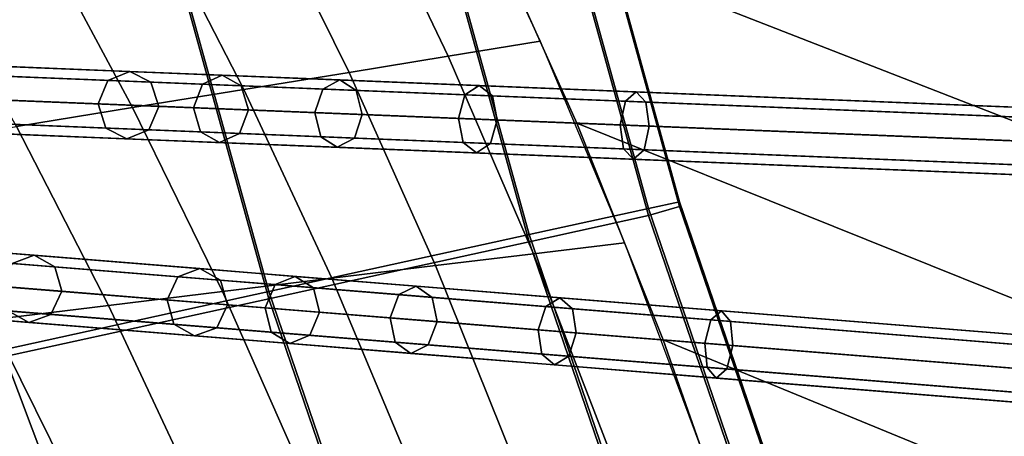
# Model space of a CAD drawing. Units: inches. Extents: x -18.5 to 18.5, y -13.9 to 12.1.
# Drawn here: x 8.6 to 10.4, y -1 to -0.2 of the extents above; entities that cross this region are included whole.
import ezdxf

# ---------------------------------------------------------------- set-up
doc = ezdxf.new("R2010")
doc.units = ezdxf.units.IN
doc.header["$MEASUREMENT"] = 0
doc.layers.add('AFUFU-3D-CH-CU', color=2, linetype='Continuous')
doc.layers.add('AFUFU-3D-CH-FR', color=2, linetype='Continuous')

msp = doc.modelspace()

# ---------------------------------------------------------------- linework, layer by layer
at = {"layer": 'AFUFU-3D-CH-CU'}
for points in [[(8.578, -7.2114, 15.926), (6.2247, 2.1492, 16.0247), (6.4594, 1.9423, 16.0249), (8.9049, -6.9283, 15.9591)], [(6.6907, 1.7245, 16.0251), (9.1301, -6.5789, 15.9766), (8.9049, -6.9283, 15.9591), (6.4594, 1.9423, 16.0249)], [(9.1301, -6.5789, 15.9766), (6.6907, 1.7245, 16.0251), (6.918, 1.4956, 16.0253), (9.2734, -6.1873, 15.9824)], [(7.1409, 1.2554, 16.0254), (9.3864, -5.7862, 15.9878), (9.2734, -6.1873, 15.9824), (6.918, 1.4956, 16.0253)], [(9.3864, -5.7862, 15.9878), (7.1409, 1.2554, 16.0254), (7.3588, 1.0038, 16.0255), (9.4686, -5.378, 15.9929)], [(7.5711, 0.7406, 16.0256), (9.5198, -4.9652, 15.9976), (9.4686, -5.378, 15.9929), (7.3588, 1.0038, 16.0255)], [(9.5198, -4.9652, 15.9976), (7.5711, 0.7406, 16.0256), (7.7773, 0.4657, 16.0255), (9.5401, -4.5504, 16.0018)], [(9.0572, 0.7312, 16.8281), (11.6365, -0.1834, 17.7292), (11.7687, -0.5667, 17.6708), (9.2543, 0.3729, 16.8036)], [(9.5401, -4.5504, 16.0018), (7.7773, 0.4657, 16.0255), (7.9767, 0.179, 16.0254), (9.5391, -4.1382, 16.0096)], [(9.8049, -0.5329, 17.848), (9.7475, -0.5455, 17.5645), (9.4752, 0.4389, 17.5645), (9.531, 0.4577, 17.848)], [(9.8049, -0.5417, 18.6334), (9.8049, -0.5329, 17.848), (9.531, 0.4577, 17.848), (9.531, 0.4489, 18.6334)], [(9.7475, -0.5455, 17.5645), (9.5262, -0.5939, 17.2897), (9.2605, 0.3668, 17.2897), (9.4752, 0.4389, 17.5645)], [(9.7475, -0.5586, 19.1669), (9.8049, -0.5417, 18.6334), (9.531, 0.4489, 18.6334), (9.4752, 0.4258, 19.1669)], [(9.5262, -0.607, 19.4417), (9.7475, -0.5586, 19.1669), (9.4752, 0.4258, 19.1669), (9.2605, 0.3537, 19.4417)], [(9.5262, -0.5939, 17.2897), (9.0432, -0.6996, 16.9903), (8.7918, 0.2093, 16.9903), (9.2605, 0.3668, 17.2897)], [(9.2543, 0.3729, 16.8036), (11.7687, -0.5667, 17.6708), (11.8889, -0.954, 17.6123), (9.4404, 0, 16.7776)], [(9.0432, -0.7127, 19.741), (9.5262, -0.607, 19.4417), (9.2605, 0.3537, 19.4417), (8.7918, 0.1962, 19.741)], [(9.0432, -0.6996, 16.9903), (8.3978, -0.8409, 16.7675), (8.1656, -0.0012, 16.7675), (8.7918, 0.2093, 16.9903)], [(8.3978, -0.854, 19.9639), (9.0432, -0.7127, 19.741), (8.7918, 0.1962, 19.741), (8.1656, -0.0143, 19.9639)], [(8.1687, -0.1194, 16.0252), (9.5127, -3.7584, 16.0028), (9.5391, -4.1382, 16.0096), (7.9767, 0.179, 16.0254)], [(9.3769, 0.1273, 16.7865), (9.5461, -0.2357, 16.7608), (9.3759, -0.2633, 16.5961), (9.2057, 0.0923, 16.6157)], [(9.2057, 0.0923, 16.6157), (9.3759, -0.2633, 16.5961), (9.1923, -0.2932, 16.4468), (9.0205, 0.0545, 16.461)], [(9.0205, 0.0545, 16.461), (9.1923, -0.2932, 16.4468), (8.9966, -0.3249, 16.3141), (8.8225, 0.0141, 16.3236)], [(8.8225, 0.0141, 16.3236), (8.9966, -0.3249, 16.3141), (8.7904, -0.3585, 16.199), (8.6135, -0.0286, 16.2045)], [(11.6045, -0.4676, 17.7009), (11.4319, 0, 17.7726), (9.4404, 0, 16.7776), (9.6142, -0.3874, 16.75)], [(9.4404, 0, 16.7776), (11.8889, -0.954, 17.6123), (11.997, -1.3448, 17.5538), (9.6142, -0.3874, 16.75)], [(8.6135, -0.0286, 16.2045), (8.7904, -0.3585, 16.199), (8.5752, -0.3934, 16.1023), (8.395, -0.0732, 16.1048)], [(9.5127, -3.7584, 16.0028), (8.1687, -0.1194, 16.0252), (8.3526, -0.4296, 16.0248), (9.4283, -3.3066, 16.0147)], [(9.5461, -0.2357, 16.7608), (9.7026, -0.6089, 16.7339), (9.5338, -0.6294, 16.5755), (9.3759, -0.2633, 16.5961)], [(9.3759, -0.2633, 16.5961), (9.5338, -0.6294, 16.5755), (9.3525, -0.6514, 16.4318), (9.1923, -0.2932, 16.4468)], [(9.1923, -0.2932, 16.4468), (9.3525, -0.6514, 16.4318), (9.1598, -0.6748, 16.3041), (8.9966, -0.3249, 16.3141)], [(8.9966, -0.3249, 16.3141), (9.1598, -0.6748, 16.3041), (8.9572, -0.6994, 16.193), (8.7904, -0.3585, 16.199)], [(8.7904, -0.3585, 16.199), (8.9572, -0.6994, 16.193), (8.746, -0.7251, 16.0996), (8.5752, -0.3934, 16.1023)], [(8.5752, -0.3934, 16.1023), (8.746, -0.7251, 16.0996), (8.5277, -0.7516, 16.0243), (8.3526, -0.4296, 16.0248)], [(9.6142, -0.3874, 16.75), (9.7745, -0.7891, 16.7209), (11.7599, -0.9494, 17.628), (11.6045, -0.4676, 17.7009)], [(12.0884, -1.7399, 17.4953), (9.7745, -0.7891, 16.7209), (9.6142, -0.3874, 16.75), (11.997, -1.3448, 17.5538)], [(8.5277, -0.7516, 16.0243), (9.345, -2.9217, 16.0161), (9.4283, -3.3066, 16.0147), (8.3526, -0.4296, 16.0248)], [(10.0984, -2.2668, 17.2815), (9.5262, -0.5939, 17.2897), (9.7475, -0.5455, 17.5645), (10.3195, -2.2173, 17.5563)], [(10.3195, -2.2173, 17.5563), (9.7475, -0.5455, 17.5645), (9.8049, -0.5329, 17.848), (10.3769, -2.2045, 17.8398)], [(10.3195, -2.2304, 19.1587), (10.3769, -2.2132, 18.6252), (9.8049, -0.5417, 18.6334), (9.7475, -0.5586, 19.1669)], [(9.8049, -0.5329, 17.848), (9.8049, -0.5417, 18.6334), (10.3769, -2.2132, 18.6252), (10.3769, -2.2045, 17.8398)], [(10.3195, -2.2304, 19.1587), (9.7475, -0.5586, 19.1669), (9.5262, -0.607, 19.4417), (10.0984, -2.2799, 19.4335)], [(9.616, -2.3749, 16.9821), (9.0432, -0.6996, 16.9903), (9.5262, -0.5939, 17.2897), (10.0984, -2.2668, 17.2815)], [(10.0984, -2.2799, 19.4335), (9.5262, -0.607, 19.4417), (9.0432, -0.7127, 19.741), (9.616, -2.388, 19.7329)], [(9.7026, -0.6089, 16.7339), (9.8457, -0.9922, 16.7059), (9.679, -1.0057, 16.5539), (9.5338, -0.6294, 16.5755)], [(9.5338, -0.6294, 16.5755), (9.679, -1.0057, 16.5539), (9.5005, -1.0201, 16.4162), (9.3525, -0.6514, 16.4318)], [(9.3525, -0.6514, 16.4318), (9.5005, -1.0201, 16.4162), (9.3114, -1.0353, 16.2935), (9.1598, -0.6748, 16.3041)], [(9.1598, -0.6748, 16.3041), (9.3114, -1.0353, 16.2935), (9.113, -1.0514, 16.1867), (8.9572, -0.6994, 16.193)], [(8.9713, -2.5193, 16.7593), (8.3978, -0.8409, 16.7675), (9.0432, -0.6996, 16.9903), (9.616, -2.3749, 16.9821)], [(8.9572, -0.6994, 16.193), (9.113, -1.0514, 16.1867), (8.9065, -1.068, 16.0965), (8.746, -0.7251, 16.0996)], [(8.3978, -0.854, 19.9639), (8.9713, -2.5324, 19.9557), (9.616, -2.388, 19.7329), (9.0432, -0.7127, 19.741)], [(8.746, -0.7251, 16.0996), (8.9065, -1.068, 16.0965), (8.6933, -1.0852, 16.0236), (8.5277, -0.7516, 16.0243)], [(9.345, -2.9217, 16.0161), (8.5277, -0.7516, 16.0243), (8.6933, -1.0852, 16.0236), (9.2437, -2.5333, 16.0184)], [(9.7745, -0.7891, 16.7209), (9.9201, -1.2045, 16.6902), (11.897, -1.4446, 17.5538), (11.7599, -0.9494, 17.628)], [(12.1676, -2.1375, 17.4368), (9.9201, -1.2045, 16.6902), (9.7745, -0.7891, 16.7209), (12.0884, -1.7399, 17.4953)], [(8.9713, -2.5193, 16.7593), (-8.8325, -2.5449, 16.7593), (-8.3895, -0.8653, 16.7675), (8.3978, -0.8409, 16.7675)], [(8.9713, -2.5324, 19.9557), (8.3978, -0.854, 19.9639), (6.9745, -1.1735, 20.0741), (7.7617, -2.8452, 20.0422)]]:
    msp.add_3dface(points, dxfattribs=at)
at = {"layer": 'AFUFU-3D-CH-FR'}
for points in [[(8.3359, -0.2734, 13.4836), (12.2145, -0.4297), (12.1713, -0.4463, -0.0122), (8.2927, -0.29, 13.4714)], [(8.3776, -0.2934, 13.4958), (12.2562, -0.4497, 0.0122), (12.2145, -0.4297), (8.3359, -0.2734, 13.4836)], [(8.2927, -0.29, 13.4714), (12.1713, -0.4463, -0.0122), (12.152, -0.4897, -0.0173), (8.2733, -0.3334, 13.4663)], [(8.7447, -0.3082, 15.6076), (8.7853, -0.2915, 15.5884), (8.4563, -0.2782, 14.9058), (8.4158, -0.2949, 14.925)], [(8.7853, -0.2915, 15.5884), (8.8243, -0.3114, 15.5692), (8.4953, -0.2981, 14.8866), (8.4563, -0.2782, 14.9058)], [(8.9202, -0.3152, 15.9046), (8.9569, -0.2984, 15.879), (8.7853, -0.2915, 15.5884), (8.7447, -0.3082, 15.6076)], [(8.9569, -0.2984, 15.879), (8.9922, -0.3181, 15.8534), (8.8243, -0.3114, 15.5692), (8.7853, -0.2915, 15.5884)], [(8.3933, -0.3382, 13.5009), (12.272, -0.4945, 0.0173), (12.2562, -0.4497, 0.0122), (8.3776, -0.2934, 13.4958)], [(8.7265, -0.3517, 15.6155), (8.7447, -0.3082, 15.6076), (8.4158, -0.2949, 14.925), (8.3975, -0.3384, 14.9329)], [(8.8243, -0.3114, 15.5692), (8.839, -0.3562, 15.5612), (8.51, -0.3429, 14.8786), (8.4953, -0.2981, 14.8866)], [(8.9035, -0.3588, 15.9152), (8.9202, -0.3152, 15.9046), (8.7447, -0.3082, 15.6076), (8.7265, -0.3517, 15.6155)], [(9.1431, -0.3242, 16.1679), (9.175, -0.3072, 16.1366), (8.9569, -0.2984, 15.879), (8.9202, -0.3152, 15.9046)], [(9.175, -0.3072, 16.1366), (9.2054, -0.3267, 16.1053), (8.9922, -0.3181, 15.8534), (8.9569, -0.2984, 15.879)], [(9.407, -0.3349, 16.3899), (9.4332, -0.3176, 16.3538), (9.175, -0.3072, 16.1366), (9.1431, -0.3242, 16.1679)], [(9.4332, -0.3176, 16.3538), (9.4579, -0.3369, 16.3177), (9.2054, -0.3267, 16.1053), (9.175, -0.3072, 16.1366)], [(8.9922, -0.3181, 15.8534), (9.0053, -0.3629, 15.8428), (8.839, -0.3562, 15.5612), (8.8243, -0.3114, 15.5692)], [(9.1284, -0.3679, 16.1809), (9.1431, -0.3242, 16.1679), (8.9202, -0.3152, 15.9046), (8.9035, -0.3588, 15.9152)], [(9.2054, -0.3267, 16.1053), (9.2165, -0.3714, 16.0923), (9.0053, -0.3629, 15.8428), (8.9922, -0.3181, 15.8534)], [(9.3947, -0.3786, 16.4048), (9.407, -0.3349, 16.3899), (9.1431, -0.3242, 16.1679), (9.1284, -0.3679, 16.1809)], [(9.4579, -0.3369, 16.3177), (9.4667, -0.3815, 16.3027), (9.2165, -0.3714, 16.0923), (9.2054, -0.3267, 16.1053)], [(9.7045, -0.3468, 16.5643), (9.7243, -0.3293, 16.5244), (9.4332, -0.3176, 16.3538), (9.407, -0.3349, 16.3899)], [(9.7243, -0.3293, 16.5244), (9.7426, -0.3484, 16.4845), (9.4579, -0.3369, 16.3177), (9.4332, -0.3176, 16.3538)], [(8.2733, -0.3334, 13.4663), (12.152, -0.4897, -0.0173), (12.1678, -0.5346, -0.0122), (8.2891, -0.3783, 13.4714)], [(8.374, -0.3817, 13.4958), (12.2526, -0.538, 0.0122), (12.272, -0.4945, 0.0173), (8.3933, -0.3382, 13.5009)], [(8.7412, -0.3965, 15.6076), (8.7265, -0.3517, 15.6155), (8.3975, -0.3384, 14.9329), (8.4122, -0.3832, 14.925)], [(8.839, -0.3562, 15.5612), (8.8207, -0.3997, 15.5692), (8.4918, -0.3864, 14.8866), (8.51, -0.3429, 14.8786)], [(9.6949, -0.3907, 16.5808), (9.7045, -0.3468, 16.5643), (9.407, -0.3349, 16.3899), (9.3947, -0.3786, 16.4048)], [(9.7426, -0.3484, 16.4845), (9.7487, -0.3929, 16.468), (9.4667, -0.3815, 16.3027), (9.4579, -0.3369, 16.3177)], [(11.6852, -0.4709, 17.5317), (11.6949, -0.4271, 17.5152), (9.7045, -0.3468, 16.5643), (9.6949, -0.3907, 16.5808)], [(11.6949, -0.4271, 17.5152), (11.7146, -0.4095, 17.4753), (9.7243, -0.3293, 16.5244), (9.7045, -0.3468, 16.5643)], [(11.7146, -0.4095, 17.4753), (11.7329, -0.4286, 17.4354), (9.7426, -0.3484, 16.4845), (9.7243, -0.3293, 16.5244)], [(8.9166, -0.4036, 15.9046), (8.9035, -0.3588, 15.9152), (8.7265, -0.3517, 15.6155), (8.7412, -0.3965, 15.6076)], [(9.0053, -0.3629, 15.8428), (8.9886, -0.4065, 15.8534), (8.8207, -0.3997, 15.5692), (8.839, -0.3562, 15.5612)], [(9.1395, -0.4125, 16.1679), (9.1284, -0.3679, 16.1809), (8.9035, -0.3588, 15.9152), (8.9166, -0.4036, 15.9046)], [(9.2165, -0.3714, 16.0923), (9.2019, -0.4151, 16.1053), (8.9886, -0.4065, 15.8534), (9.0053, -0.3629, 15.8428)], [(11.7329, -0.4286, 17.4354), (11.739, -0.4731, 17.4189), (9.7487, -0.3929, 16.468), (9.7426, -0.3484, 16.4845)], [(8.2891, -0.3783, 13.4714), (12.1678, -0.5346, -0.0122), (12.2094, -0.5546), (8.3308, -0.3983, 13.4836)], [(8.3308, -0.3983, 13.4836), (12.2094, -0.5546), (12.2526, -0.538, 0.0122), (8.374, -0.3817, 13.4958)], [(8.7802, -0.4164, 15.5884), (8.7412, -0.3965, 15.6076), (8.4122, -0.3832, 14.925), (8.4513, -0.4031, 14.9058)], [(9.4035, -0.4232, 16.3899), (9.3947, -0.3786, 16.4048), (9.1284, -0.3679, 16.1809), (9.1395, -0.4125, 16.1679)], [(9.4667, -0.3815, 16.3027), (9.4544, -0.4252, 16.3177), (9.2019, -0.4151, 16.1053), (9.2165, -0.3714, 16.0923)], [(9.701, -0.4352, 16.5643), (9.6949, -0.3907, 16.5808), (9.3947, -0.3786, 16.4048), (9.4035, -0.4232, 16.3899)], [(9.7487, -0.3929, 16.468), (9.739, -0.4367, 16.4845), (9.4544, -0.4252, 16.3177), (9.4667, -0.3815, 16.3027)], [(8.8207, -0.3997, 15.5692), (8.7802, -0.4164, 15.5884), (8.4513, -0.4031, 14.9058), (8.4918, -0.3864, 14.8866)], [(8.9519, -0.4233, 15.879), (8.9166, -0.4036, 15.9046), (8.7412, -0.3965, 15.6076), (8.7802, -0.4164, 15.5884)], [(8.9886, -0.4065, 15.8534), (8.9519, -0.4233, 15.879), (8.7802, -0.4164, 15.5884), (8.8207, -0.3997, 15.5692)], [(11.6913, -0.5154, 17.5152), (11.6852, -0.4709, 17.5317), (9.6949, -0.3907, 16.5808), (9.701, -0.4352, 16.5643)], [(11.739, -0.4731, 17.4189), (11.7293, -0.5169, 17.4354), (9.739, -0.4367, 16.4845), (9.7487, -0.3929, 16.468)], [(9.17, -0.4321, 16.1366), (9.1395, -0.4125, 16.1679), (8.9166, -0.4036, 15.9046), (8.9519, -0.4233, 15.879)], [(9.2019, -0.4151, 16.1053), (9.17, -0.4321, 16.1366), (8.9519, -0.4233, 15.879), (8.9886, -0.4065, 15.8534)], [(9.4282, -0.4425, 16.3538), (9.4035, -0.4232, 16.3899), (9.1395, -0.4125, 16.1679), (9.17, -0.4321, 16.1366)], [(9.4544, -0.4252, 16.3177), (9.4282, -0.4425, 16.3538), (9.17, -0.4321, 16.1366), (9.2019, -0.4151, 16.1053)], [(9.7193, -0.4542, 16.5244), (9.701, -0.4352, 16.5643), (9.4035, -0.4232, 16.3899), (9.4282, -0.4425, 16.3538)], [(9.739, -0.4367, 16.4845), (9.7193, -0.4542, 16.5244), (9.4282, -0.4425, 16.3538), (9.4544, -0.4252, 16.3177)], [(11.7096, -0.5344, 17.4753), (11.6913, -0.5154, 17.5152), (9.701, -0.4352, 16.5643), (9.7193, -0.4542, 16.5244)], [(11.7293, -0.5169, 17.4354), (11.7096, -0.5344, 17.4753), (9.7193, -0.4542, 16.5244), (9.739, -0.4367, 16.4845)], [(8.4379, -0.6368, 13.4878), (12.1985, -0.9404, -0.0119), (12.1773, -0.9831, -0.0168), (8.4167, -0.6795, 13.4829)], [(8.5672, -0.6473, 14.9306), (8.6083, -0.6322, 14.9113), (8.4808, -0.6219, 14.573), (8.4369, -0.6368, 14.5848)], [(8.4818, -0.622, 13.4997), (12.2424, -0.9256), (12.1985, -0.9404, -0.0119), (8.4379, -0.6368, 13.4878)], [(8.6083, -0.6322, 14.9113), (8.6464, -0.6537, 14.892), (8.5218, -0.6436, 14.5611), (8.4808, -0.6219, 14.573)], [(8.5227, -0.6437, 13.5116), (12.2833, -0.9473, 0.0119), (12.2424, -0.9256), (8.4818, -0.622, 13.4997)], [(8.8744, -0.6721, 15.5657), (8.9155, -0.657, 15.5465), (8.6083, -0.6322, 14.9113), (8.5672, -0.6473, 14.9306)], [(8.9155, -0.657, 15.5465), (8.9537, -0.6785, 15.5272), (8.6464, -0.6537, 14.892), (8.6083, -0.6322, 14.9113)], [(8.6464, -0.6537, 14.892), (8.6593, -0.699, 14.884), (8.5358, -0.6891, 14.5562), (8.5218, -0.6436, 14.5611)], [(8.5367, -0.6892, 13.5165), (12.2973, -0.9927, 0.0168), (12.2833, -0.9473, 0.0119), (8.5227, -0.6437, 13.5116)], [(8.8545, -0.7148, 15.5737), (8.8744, -0.6721, 15.5657), (8.5672, -0.6473, 14.9306), (8.5472, -0.69, 14.9386)], [(8.9537, -0.6785, 15.5272), (8.9665, -0.7239, 15.5192), (8.6593, -0.699, 14.884), (8.6464, -0.6537, 14.892)], [(9.0548, -0.6866, 15.8688), (9.092, -0.6713, 15.843), (8.9155, -0.657, 15.5465), (8.8744, -0.6721, 15.5657)], [(9.092, -0.6713, 15.843), (9.1263, -0.6924, 15.8171), (8.9537, -0.6785, 15.5272), (8.9155, -0.657, 15.5465)], [(9.0365, -0.7295, 15.8795), (9.0548, -0.6866, 15.8688), (8.8744, -0.6721, 15.5657), (8.8545, -0.7148, 15.5737)], [(9.2845, -0.7052, 16.1363), (9.3167, -0.6894, 16.1046), (9.092, -0.6713, 15.843), (9.0548, -0.6866, 15.8688)], [(9.3167, -0.6894, 16.1046), (9.346, -0.7102, 16.073), (9.1263, -0.6924, 15.8171), (9.092, -0.6713, 15.843)], [(8.4167, -0.6795, 13.4829), (12.1773, -0.9831, -0.0168), (12.1914, -1.0285, -0.0119), (8.4308, -0.7249, 13.4878)], [(8.6593, -0.699, 14.884), (8.6393, -0.7418, 14.892), (8.5147, -0.7317, 14.5611), (8.5358, -0.6891, 14.5562)], [(8.5156, -0.7318, 13.5116), (12.2762, -1.0354, 0.0119), (12.2973, -0.9927, 0.0168), (8.5367, -0.6892, 13.5165)], [(8.8673, -0.7602, 15.5657), (8.8545, -0.7148, 15.5737), (8.5472, -0.69, 14.9386), (8.5601, -0.7354, 14.9306)], [(9.1263, -0.6924, 15.8171), (9.1375, -0.7377, 15.8064), (8.9665, -0.7239, 15.5192), (8.9537, -0.6785, 15.5272)], [(9.2682, -0.7482, 16.1494), (9.2845, -0.7052, 16.1363), (9.0548, -0.6866, 15.8688), (9.0365, -0.7295, 15.8795)], [(9.346, -0.7102, 16.073), (9.3552, -0.7552, 16.0599), (9.1375, -0.7377, 15.8064), (9.1263, -0.6924, 15.8171)], [(9.5566, -0.7272, 16.3601), (9.583, -0.7109, 16.3236), (9.3167, -0.6894, 16.1046), (9.2845, -0.7052, 16.1363)], [(9.583, -0.7109, 16.3236), (9.6064, -0.7312, 16.2871), (9.346, -0.7102, 16.073), (9.3167, -0.6894, 16.1046)], [(8.9665, -0.7239, 15.5192), (8.9466, -0.7666, 15.5272), (8.6393, -0.7418, 14.892), (8.6593, -0.699, 14.884)], [(9.5428, -0.7704, 16.3752), (9.5566, -0.7272, 16.3601), (9.2845, -0.7052, 16.1363), (9.2682, -0.7482, 16.1494)], [(9.6064, -0.7312, 16.2871), (9.6131, -0.7761, 16.272), (9.3552, -0.7552, 16.0599), (9.346, -0.7102, 16.073)], [(9.8631, -0.7519, 16.5336), (9.8828, -0.7351, 16.4934), (9.583, -0.7109, 16.3236), (9.5566, -0.7272, 16.3601)], [(9.8828, -0.7351, 16.4934), (9.8996, -0.7548, 16.4531), (9.6064, -0.7312, 16.2871), (9.583, -0.7109, 16.3236)], [(8.5982, -0.7568, 14.9113), (8.5601, -0.7354, 14.9306), (8.4298, -0.7249, 14.5848), (8.4708, -0.7465, 14.573)], [(8.4308, -0.7249, 13.4878), (12.1914, -1.0285, -0.0119), (12.2323, -1.0502), (8.4717, -0.7466, 13.4997)], [(9.0477, -0.7747, 15.8688), (9.0365, -0.7295, 15.8795), (8.8545, -0.7148, 15.5737), (8.8673, -0.7602, 15.5657)], [(9.1375, -0.7377, 15.8064), (9.1192, -0.7805, 15.8171), (8.9466, -0.7666, 15.5272), (8.9665, -0.7239, 15.5192)], [(9.2774, -0.7933, 16.1363), (9.2682, -0.7482, 16.1494), (9.0365, -0.7295, 15.8795), (9.0477, -0.7747, 15.8688)], [(9.8519, -0.7953, 16.5502), (9.8631, -0.7519, 16.5336), (9.5566, -0.7272, 16.3601), (9.5428, -0.7704, 16.3752)], [(8.6393, -0.7418, 14.892), (8.5982, -0.7568, 14.9113), (8.4708, -0.7465, 14.573), (8.5147, -0.7317, 14.5611)], [(8.4717, -0.7466, 13.4997), (12.2323, -1.0502), (12.2762, -1.0354, 0.0119), (8.5156, -0.7318, 13.5116)], [(8.9055, -0.7816, 15.5465), (8.8673, -0.7602, 15.5657), (8.5601, -0.7354, 14.9306), (8.5982, -0.7568, 14.9113)], [(8.9466, -0.7666, 15.5272), (8.9055, -0.7816, 15.5465), (8.5982, -0.7568, 14.9113), (8.6393, -0.7418, 14.892)], [(9.3552, -0.7552, 16.0599), (9.3389, -0.7983, 16.073), (9.1192, -0.7805, 15.8171), (9.1375, -0.7377, 15.8064)], [(9.5495, -0.8153, 16.3601), (9.5428, -0.7704, 16.3752), (9.2682, -0.7482, 16.1494), (9.2774, -0.7933, 16.1363)], [(9.8996, -0.7548, 16.4531), (9.9036, -0.7995, 16.4365), (9.6131, -0.7761, 16.272), (9.6064, -0.7312, 16.2871)], [(11.8485, -0.9122, 17.4407), (11.8682, -0.8954, 17.4004), (9.8828, -0.7351, 16.4934), (9.8631, -0.7519, 16.5336)], [(11.8682, -0.8954, 17.4004), (11.885, -0.9151, 17.3602), (9.8996, -0.7548, 16.4531), (9.8828, -0.7351, 16.4934)], [(9.082, -0.7959, 15.843), (9.0477, -0.7747, 15.8688), (8.8673, -0.7602, 15.5657), (8.9055, -0.7816, 15.5465)], [(9.1192, -0.7805, 15.8171), (9.082, -0.7959, 15.843), (8.9055, -0.7816, 15.5465), (8.9466, -0.7666, 15.5272)], [(9.6131, -0.7761, 16.272), (9.5993, -0.8193, 16.2871), (9.3389, -0.7983, 16.073), (9.3552, -0.7552, 16.0599)], [(11.8373, -0.9556, 17.4573), (11.8485, -0.9122, 17.4407), (9.8631, -0.7519, 16.5336), (9.8519, -0.7953, 16.5502)], [(11.885, -0.9151, 17.3602), (11.889, -0.9598, 17.3436), (9.9036, -0.7995, 16.4365), (9.8996, -0.7548, 16.4531)], [(9.3067, -0.814, 16.1046), (9.2774, -0.7933, 16.1363), (9.0477, -0.7747, 15.8688), (9.082, -0.7959, 15.843)], [(9.3389, -0.7983, 16.073), (9.3067, -0.814, 16.1046), (9.082, -0.7959, 15.843), (9.1192, -0.7805, 15.8171)], [(9.8559, -0.84, 16.5336), (9.8519, -0.7953, 16.5502), (9.5428, -0.7704, 16.3752), (9.5495, -0.8153, 16.3601)], [(9.9036, -0.7995, 16.4365), (9.8925, -0.8429, 16.4531), (9.5993, -0.8193, 16.2871), (9.6131, -0.7761, 16.272)], [(9.5729, -0.8355, 16.3236), (9.5495, -0.8153, 16.3601), (9.2774, -0.7933, 16.1363), (9.3067, -0.814, 16.1046)], [(9.5993, -0.8193, 16.2871), (9.5729, -0.8355, 16.3236), (9.3067, -0.814, 16.1046), (9.3389, -0.7983, 16.073)], [(11.8414, -1.0003, 17.4407), (11.8373, -0.9556, 17.4573), (9.8519, -0.7953, 16.5502), (9.8559, -0.84, 16.5336)], [(11.889, -0.9598, 17.3436), (11.8779, -1.0032, 17.3602), (9.8925, -0.8429, 16.4531), (9.9036, -0.7995, 16.4365)], [(9.8727, -0.8597, 16.4934), (9.8559, -0.84, 16.5336), (9.5495, -0.8153, 16.3601), (9.5729, -0.8355, 16.3236)], [(9.8925, -0.8429, 16.4531), (9.8727, -0.8597, 16.4934), (9.5729, -0.8355, 16.3236), (9.5993, -0.8193, 16.2871)], [(11.8581, -1.02, 17.4004), (11.8414, -1.0003, 17.4407), (9.8559, -0.84, 16.5336), (9.8727, -0.8597, 16.4934)], [(11.8779, -1.0032, 17.3602), (11.8581, -1.02, 17.4004), (9.8727, -0.8597, 16.4934), (9.8925, -0.8429, 16.4531)]]:
    msp.add_3dface(points, dxfattribs=at)

doc.saveas('drawing.dxf')
